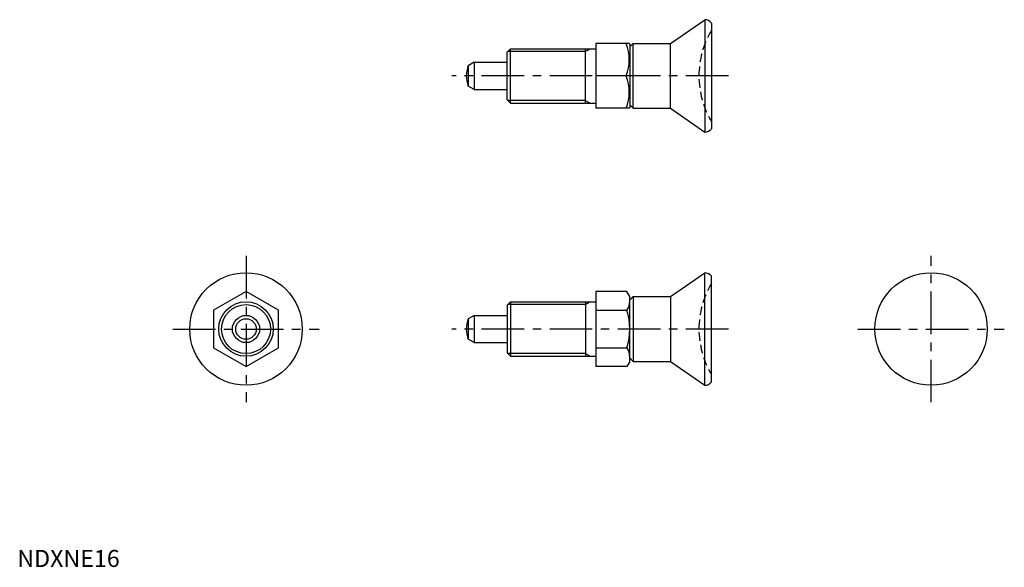
# Model space of a CAD drawing. Extents: x 1 to 290, y 0 to 161.
import ezdxf

# ---------------------------------------------------------------- set-up
doc = ezdxf.new("R2010")
doc.units = 0
doc.header["$LTSCALE"] = 10
doc.linetypes.add('CENTER', pattern=[2, 1.25, -0.25, 0.25, -0.25])
doc.linetypes.add('HIDDEN', pattern=[0.375, 0.25, -0.125])
doc.layers.get('0').update_dxf_attribs({"linetype": 'CONTINUOUS'})
for name, color, linetype in [('1', 1, 'CENTER'), ('2', 2, 'HIDDEN'), ('3', 3, 'CONTINUOUS')]:
    doc.layers.add(name, color=color, linetype=linetype)
doc.styles.add('STANDARD1', font='txt')

msp = doc.modelspace()

# ---------------------------------------------------------------- linework, layer by layer
for p, q in [((191.79, 153.57), (201.79, 160.57)), ((201.79, 160.57), (201.79, 127.57)), ((203.79, 159.57), (203.79, 128.57)), ((169.79, 153.57), (169.79, 134.57)), ((179.63, 153.57), (169.79, 153.57)), ((179.63, 153.57), (179.79, 153.29)), ((180.79, 153.57), (179.79, 152.57)), ((179.79, 153.29), (179.79, 134.85)), ((180.79, 153.57), (191.79, 153.57)), ((180.79, 134.57), (180.79, 153.57)), ((191.79, 134.57), (191.79, 153.57)), ((143.79, 151.07), (144.79, 152.07)), ((143.79, 137.07), (143.79, 151.07)), ((144.79, 152.07), (169.79, 152.07)), ((144.79, 136.07), (144.79, 152.07)), ((166.79, 136.07), (166.79, 152.07)), ((134.09, 148.07), (132.38, 147.08)), ((134.09, 148.07), (143.79, 148.07)), ((134.09, 148.07), (134.09, 140.07)), ((132.38, 147.08), (132.38, 141.06)), ((178.78, 144.07), (169.79, 144.07)), ((134.09, 140.07), (132.38, 141.06)), ((134.09, 140.07), (143.79, 140.07)), ((143.79, 137.07), (144.79, 136.07)), ((144.79, 136.07), (169.79, 136.07)), ((179.63, 134.57), (169.79, 134.57)), ((179.63, 134.57), (179.79, 134.85)), ((180.79, 134.57), (179.79, 135.57)), ((180.79, 134.57), (191.79, 134.57)), ((191.79, 134.57), (201.79, 127.57)), ((191.79, 79.32), (201.79, 86.32)), ((201.79, 53.32), (201.79, 86.32)), ((203.79, 54.32), (203.79, 85.32)), ((67.13, 80.79), (57.63, 75.31)), ((76.63, 75.31), (67.13, 80.79)), ((178.94, 80.79), (169.79, 80.79)), ((169.79, 80.79), (169.79, 58.85)), ((179.79, 79.32), (178.94, 80.79)), ((179.79, 60.32), (179.79, 79.32)), ((180.79, 79.32), (179.79, 78.32)), ((180.79, 79.32), (180.79, 60.32)), ((180.79, 79.32), (191.79, 79.32)), ((191.79, 79.32), (191.79, 60.32)), ((57.63, 75.31), (57.63, 64.34)), ((76.63, 64.34), (76.63, 75.31)), ((143.79, 76.82), (144.79, 77.82)), ((143.79, 76.82), (143.79, 62.82)), ((144.79, 77.82), (169.79, 77.82)), ((144.79, 77.82), (144.79, 61.82)), ((166.79, 77.82), (166.79, 61.82)), ((169.79, 75.31), (178.94, 75.31)), ((134.09, 73.82), (132.38, 72.83)), ((132.38, 72.83), (132.38, 66.81)), ((134.09, 73.82), (134.09, 65.82)), ((134.09, 73.82), (143.79, 73.82)), ((134.09, 65.82), (132.38, 66.81)), ((57.63, 64.34), (67.13, 58.85)), ((67.13, 58.85), (76.63, 64.34)), ((134.09, 65.82), (143.79, 65.82)), ((169.79, 64.34), (178.94, 64.34)), ((143.79, 62.82), (144.79, 61.82)), ((144.79, 61.82), (169.79, 61.82)), ((180.79, 60.32), (179.79, 61.32)), ((178.94, 58.85), (169.79, 58.85)), ((179.79, 60.32), (178.94, 58.85)), ((180.79, 60.32), (191.79, 60.32)), ((191.79, 60.32), (201.79, 53.32))]:
    msp.add_line(p, q)
for centre, radius in [((67.13, 69.82), 16.5), ((268.25, 69.82), 16.5), ((67.13, 69.82), 8), ((67.13, 69.82), 4), ((67.13, 69.82), 3.01)]:
    msp.add_circle(centre, radius)
for centre, radius, start, end in [((201.79, 158.07), 2.5, 36.8699, 90), ((165.91, 148.82), 13.72, 339.7438, 20.2562), ((139.79, 144.07), 8, 157.8833, 202.1167), ((165.91, 139.32), 13.72, 339.7438, 20.2562), ((201.79, 130.07), 2.5, 270, 323.1301), ((201.79, 83.82), 2.5, 36.8699, 90), ((174.93, 78.05), 4.86, 325.6158, 360), ((161.64, 69.82), 18.15, 342.412, 17.588), ((139.79, 69.82), 8, 157.8833, 202.1167), ((174.93, 61.59), 4.86, 0, 34.3842), ((201.79, 55.82), 2.5, 270, 323.1301)]:
    msp.add_arc(centre, radius, start, end)
at = {"layer": '1'}
for p, q in [((208.79, 144.07), (127.52, 144.07)), ((67.13, 91.32), (67.13, 48.32)), ((268.25, 48.32), (268.25, 91.32)), ((45.63, 69.82), (88.63, 69.82)), ((208.79, 69.82), (127.52, 69.82)), ((246.75, 69.82), (289.75, 69.82))]:
    msp.add_line(p, q, dxfattribs=at)
at = {"layer": '2'}
for centre in [(226.09, 144.07), (226.09, 69.82)]:
    msp.add_arc(centre, 26, 149.0585, 210.9415, dxfattribs=at)
at = {"layer": '3'}
for p, q in [((166.79, 151.26), (143.98, 151.26)), ((166.79, 151.26), (168.2, 152.07)), ((166.79, 136.88), (143.98, 136.88)), ((166.79, 136.88), (168.2, 136.07)), ((166.79, 77.01), (143.98, 77.01)), ((166.79, 77.01), (168.2, 77.82)), ((166.79, 62.63), (143.98, 62.63)), ((166.79, 62.63), (168.2, 61.82))]:
    msp.add_line(p, q, dxfattribs=at)
msp.add_circle((67.13, 69.82), 7.19, dxfattribs=at)

# ---------------------------------------------------------------- texts
at = {"color": 3, "style": 'STANDARD1'}
msp.add_text('NDXNE16', height=5, dxfattribs=at).set_placement((0, 0))

doc.saveas('drawing.dxf')
